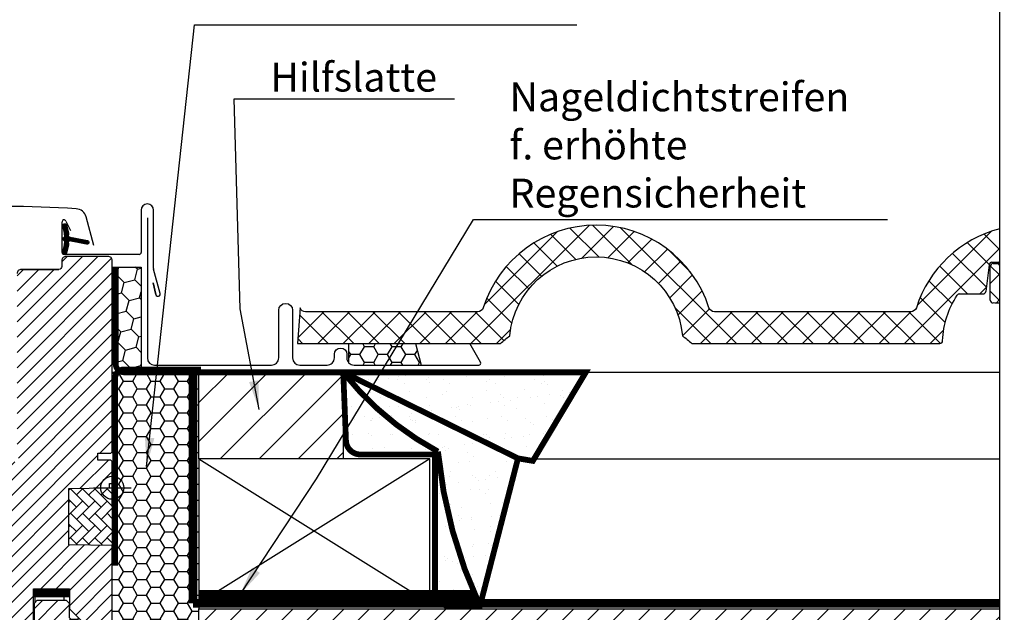
# Model space of a CAD drawing. Extents: x 0 to 3408, y -425 to 1131.
# Drawn here: x 2099 to 2440, y 256 to 462 of the extents above; entities that cross this region are included whole.
import ezdxf

# ---------------------------------------------------------------- set-up
doc = ezdxf.new("R2010")
doc.units = 0
doc.header["$LTSCALE"] = 60
doc.linetypes.add('HIDDEN', pattern=[0.375, 0.25, -0.125])
for name, color, linetype in [('C13', 6, 'CONTINUOUS'), ('VELUX_CYAN', 4, 'CONTINUOUS'), ('VELUX_FLASHING', 4, 'CONTINUOUS'), ('VELUX_GASKET', 1, 'CONTINUOUS'), ('VELUX_GELB', 2, 'CONTINUOUS'), ('VELUX_GRÜN', 3, 'CONTINUOUS'), ('VELUX_HATCH', 1, 'CONTINUOUS'), ('VELUX_INSULATIONFRAME_BDX', 5, 'CONTINUOUS'), ('VELUX_ROOFWINDOW', 2, 'CONTINUOUS'), ('VELUX_ROT', 1, 'CONTINUOUS'), ('VELUX_TEXT', 3, 'CONTINUOUS'), ('VELUX_VAPOUR-BARRIER', 1, 'HIDDEN'), ('VELUX_WEIß', 7, 'CONTINUOUS')]:
    doc.layers.add(name, color=color, linetype=linetype)
doc.styles.add('STIL_NEU', font='simplex.shx')
doc.dimstyles.new('HN_5', dxfattribs={"dimscale": 5, "dimtxt": 2, "dimasz": 2, "dimexe": 1.5, "dimexo": 0, "dimgap": 0.5, "dimtad": 1, "dimdec": 0, "dimzin": 0, "dimdsep": 46, "dimtxsty": 'STIL_NEU', "dimcen": 5, "dimclrd": 3, "dimclre": 3, "dimclrt": 3, "dimadec": 0, "dimazin": 0, "dimtfac": 1, "dimtdec": 0, "dimtmove": 0, "dimatfit": 1, "dimfxl": 1, "dimtvp": 2, "dimtolj": 1, "dimtzin": 0, "dimarcsym": 0})
pattern_1 = [(45, (-1530.567249626142, -448.4446262360034), (-4.419417382415921, 4.419417382415922), []), (135, (-1530.567249626142, -448.4446262360034), (-4.419417382415922, -4.419417382415921), [])]

# ---------------------------------------------------------------- blocks, each defined once
blk = doc.blocks.new('GGL+LGI+EDJ_rechts')
at = {"layer": 'VELUX_GASKET'}
h = blk.add_hatch(dxfattribs=at)
h.set_pattern_fill('ANSI31', color=256, style=0)
h.set_pattern_definition([(45, (-1466.864629502088, -990.5123301906395), (-0.0883883476483184, 0.0883883476483185), [])])
h.paths.add_polyline_path([(-16.65237544714091, 86.87010768436448, 0.3293700502921497), (-17.14999198913574, 86.20334899936643), (-17.14999198913574, 86.19665119500586, 0.3231206298117492), (-16.6674622079463, 85.53463539409859, -0.3616416108328892), (-16.44090435177168, 85.20155245818798, -0.0582402119678978), (-17.1160394019862, 81.80868918898796, 0.0771490140224469), (-17.14999198913574, 81.59665119523561), (-17.14999198913574, 81.58995339053081, 0.8006202746028144), (-15.81558454907463, 81.29746950969002), (-15.15708623523642, 84.14234504462956, 0.1249134599088428), (-15.18816525416878, 84.66522563670058, -0.5400649957636431), (-14.69664658354486, 85.54007829734017), (-8.802960301606618, 84.4156492466409, 0.9416963058709423), (-8.57996764372183, 85.68625130785858), (-14.69664658354486, 86.85322409275432, -0.5400649957637906), (-15.18816525416878, 87.7280767533939, 0.1200001839222919), (-15.15340589150037, 88.23067356267438), (-15.17546865717304, 88.33037395347492), (-15.81558454907463, 91.09583288040449, 0.8006202746289005), (-17.14999198913574, 90.80334899951595), (-17.14999198913574, 90.79665119485662, 0.0771490140219431), (-17.11603940198529, 90.58461320110565, -0.0584204568427305), (-16.44005183572608, 87.18107776084663, -0.3528525644892986)])
at = {"layer": 'VELUX_GRÜN'}
h = blk.add_hatch(dxfattribs=at)
h.set_pattern_fill('ANSI31', color=256, scale=30, style=0)
h.set_pattern_definition([(45, (-1496.247562685043, -733.7854031198038), (-2.651650429449552, 2.651650429449553), [])])
edge = h.paths.add_edge_path(flags=0)
edge.add_arc((-31.5, 74.20000009718478), 1.500000000000001, 450, 540, ccw=False)
edge.add_line((-31.5, 75.70000009718478), (-18.5, 75.70000009718478))
edge.add_arc((-18.5, 76.70000009718478), 1, 270, 360)
edge.add_line((-17.5, 76.70000009718478), (-17.5, 78.70000009718478))
edge.add_arc((-16, 78.70000009718478), 1.500000000000001, 450, 540, ccw=False)
edge.add_line((-16, 80.20000009718478), (-1.5, 80.20000009718478))
edge.add_arc((-1.5, 78.70000009718478), 1.5, 360, 450, ccw=False)
edge.add_line((0, 78.70000009718478), (0, 12.50000009718496))
edge.add_line((0, 12.50000009718451), (-0.5, 12.00000009718451))
edge.add_line((-0.5, 12.00000009718451), (-5, 12.00000009718451))
edge.add_line((-5, 12.00000009718451), (-5, 9.60000009718442))
edge.add_line((-5, 9.60000009718442), (-0.5, 9.60000009718442))
edge.add_line((-0.5, 9.60000009718442), (0, 9.10000009718442))
edge.add_line((0, 9.10000009718442), (0, 1.500000097184056))
edge.add_line((0, 1.500000097184511), (-1, 1.500000097184511))
edge.add_line((-1, 1.500000097184511), (-1, -0.0174549677435607))
edge.add_line((-1, -0.0174549677435607), (-15, -0.2618258767388397))
edge.add_line((-15, -0.2618258767388397), (-15, -19.73817392889214))
edge.add_line((-15, -19.73817392889214), (0, -19.99999990281549))
edge.add_line((0, -19.99999990281549), (0, -47.29999990281885))
edge.add_line((0, -47.29999990281885), (-2, -49.29999990281885))
edge.add_line((-2, -49.29999990281885), (-7.5, -49.29999990281885))
edge.add_line((-7.5, -49.29999990281885), (-14.80000000000018, -41.99999990281867))
edge.add_line((-14.80000000000018, -41.99999990281867), (-14.80000000000018, -34.99999990279548))
edge.add_line((-14.80000000000018, -34.99999990279548), (-27.30000000000018, -34.99999990279548))
edge.add_line((-27.30000000000018, -34.99999990279548), (-27.30000000000018, -46.99999990281867))
edge.add_line((-27.30000000000018, -46.99999990281867), (-35.00721515748683, -46.99999990281867))
edge.add_arc((-35.00721515748683, -45.49999990281867), 1.500000000000001, 188.486754009708, 269.9999999999992, ccw=False)
edge.add_line((-36.49079017011627, -45.72137104344619), (-41.98357501262989, -8.910076133968232))
edge.add_arc((-40.49999999999999, -8.688704993340707), 1.500000000000005, 179.9999999999992, 188.4867540097095, ccw=False)
edge.add_line((-42, -8.688704993340707), (-42, 7.500000097181327))
edge.add_arc((-40.49999999999999, 7.500000097181327), 1.500000000000003, 450, 540, ccw=False)
edge.add_line((-40.49999999999999, 9.000000097181328), (-32.50000000000046, 9.000000097365955))
edge.add_line((-32.5, 9.000000097365955), (-32.5, 13.00000009718133))
edge.add_line((-32.5, 13.00000009718133), (-33, 13.00000009718133))
edge.add_line((-33, 13.00000009718133), (-33.00000000000046, 74.20000009718478))
at = {"layer": 'VELUX_GRÜN', "linetype": 'Continuous', "lineweight": 0}
h = blk.add_hatch(dxfattribs=at)
h.set_pattern_fill('AR-HBONE', color=256, scale=0.75, angle=90.00000000000018, style=0)
h.set_pattern_definition([(135.0000000000002, (-1496.247562685043, -733.7854031198038), (-4.242640687119284, -1.45e-14), [9, -3]), (225.0000000000002, (-1498.368883028793, -731.6640827760538), (-4.242640687119284, -1.45e-14), [9, -3])])
edge = h.paths.add_edge_path()
edge.add_line((5.5677028286e-06, 9.71849659e-08), (-7.152557373e-06, -19.99999945577929))
edge.add_line((-7.152557373e-06, -19.99999945577929), (-14.99999284744262, -19.73817301508734))
edge.add_line((-14.99999284744262, -19.73817301508734), (-14.99999284744262, -0.2618258778447853))
edge.add_line((-14.99999284744262, -0.2618258778447853), (0, 0))
at = {"layer": 'VELUX_GRÜN'}
h = blk.add_hatch(dxfattribs=at)
h.set_pattern_fill('ANSI31', color=256, scale=1.199999999999999, style=0)
h.set_pattern_definition([(45, (-1542.368239493427, 2161.337151140592), (-2.694076836320745, 2.694076836320745), [])])
h.paths.add_polyline_path([(-35.49555853062793, -106.4999999028132, 0.4142135623730761), (-33.99555853062803, -107.9999999028132), (-26.99555853062839, -107.9999999028137), (-26.99555853062793, -95.99999990281322), (-26.74555853062793, -95.99999990281322), (-15.24555853062838, -95.99999990281322), (-14.49555853062793, -95.99999990281366), (-14.49555853062793, -102.9999999028132), (-8.495558530628381, -108.9999999028132), (-7.495558530627933, -108.9999999028132), (-7.495558530627931, -52.49999990281321), (-14.99555853062793, -44.99999990281321), (-14.99555853062839, -39.99999990281366), (-15.99555853062838, -38.99999990281322), (-25.99555853062839, -38.99999990281322), (-26.99555853062839, -39.99999990281367), (-26.99555853062839, -47.99999990281321), (-33.99555853062803, -47.99999990281366, 0.4142135623730764), (-35.49555853062793, -49.49999990281367)])
at = {"layer": 'C13', "color": 1}
for p, q in [((0, -6.499999902815034), (0, 6.500000097184965)), ((-6.5, 9.71849659e-08), (6.5, 9.71849659e-08))]:
    blk.add_line(p, q, dxfattribs=at)
blk.add_circle((0, 9.71849659e-08), 4, dxfattribs=at)
at = {"layer": 'VELUX_FLASHING'}
blk.add_lwpolyline([(-6.399992003734496, 83.90705127784076), (-9.073175636464384, 93.88350841314787, 0.3210955957536388), (-12.49227533339626, 96.6916696519911, 0.0331176570379172), (-61.30770867404908, 96.69166965199247, 0.3210955957518049), (-64.72680837100643, 93.88350841314787), (-65.76739237471566, 89.99999604175764, -0.7590366192543564), (-69.673006639297, 89.99999604175764), (-71.12931855067245, 94.68495285471545, 0.2209571833178935), (-73.6196961696055, 96.6979536321146, 0.1232947356775741), (-78.47763657959831, 96.69557780990954, 0.0776068573807547), (-79.57121743379548, 96.23226050072255)], format="xyb", dxfattribs=at)
at = {"layer": 'VELUX_GASKET', "color": 1}
blk.add_lwpolyline([(-15.17546865717304, 84.06292843665778), (-15.81558454907463, 81.29746950969002, -0.9400516832954487), (-17.1160394019862, 81.80868918898614, 0.0584204568428327), (-16.44005183572517, 85.21222462924698, 0.3380070047307315), (-16.65237544714091, 85.52989251000781, -0.7426039674521047), (-16.65237544714091, 86.87010768436448, 0.3528525644887335), (-16.44005183572608, 87.18107776084616, 0.0584204568427252), (-17.11603940198529, 90.58461320110472, -0.9400516832959273), (-15.81558454907463, 91.09583288040449), (-15.17546865717304, 88.3303739534367, -0.1444067299854768), (-15.18816525416878, 87.72807675339345, 0.5400649957634988), (-14.69664658354486, 86.85322409275432), (-8.57996764372183, 85.68625130785858, -0.9416963058709432), (-8.802960301606618, 84.4156492466409), (-14.69664658354486, 85.54007829734017, 0.5400649957635576), (-15.18816525416878, 84.66522563670058, -0.1444067299854647)], format="xyb", close=True, dxfattribs=at)
at = {"layer": 'VELUX_HATCH', "color": 1}
for p, q in [((0.1137454821309802, -2.870502048386697), (-0.0022216686138563, -2.870502048386697)), ((0.1137454821309802, -9.365692548386505), (-0.0022216686138563, -9.365692548386505)), ((0.1137454821309802, -15.86088304838677), (-0.0022216686138563, -15.86088304838677)), ((0.1137454821309802, -22.35607354838703), (-0.0022216686138563, -22.35607354838703)), ((0.1137454821309802, -28.85126404838684), (-0.0022216686138563, -28.85126404838684)), ((0.1137454821309802, -35.34645454838665), (-0.0022216686138563, -35.34645454838665)), ((0.1137454821309802, -41.84164504838645), (-0.0022216686138563, -41.84164504838645))]:
    blk.add_line(p, q, dxfattribs=at)
at = {"layer": 'VELUX_HATCH', "linetype": 'Continuous', "lineweight": 0}
blk.add_lwpolyline([(5.5677028286e-06, 9.71849659e-08), (-7.152557373e-06, -19.99999945577929), (-14.99999284744262, -19.73817301508734), (-14.99999284744262, -0.2618258778447853), (0, 0)], dxfattribs=at)
at = {"layer": 'VELUX_ROOFWINDOW', "color": 4}
for p, q in [((10.00000984464213, 96.19999840327309), (10.00000984464032, 81.54999840327503)), ((14.30000984463959, 75.98738934072844), (14.30000984463959, 96.19999840327309)), ((-17.39999015535932, 81.54999840327366), (-17.39999015535932, 92.14999840327378)), ((-16.06557470443431, 92.44583118649221), (-14.5230180490812, 89.13780776380815)), ((9.30000984463959, 80.84999840327384), (-16.69999015536041, 80.84999840327384)), ((16.59327656413234, 67.33664467995163), (14.32386176623777, 75.80621600914151)), ((15.03507326671433, 66.97777229450617), (14.16601089852384, 71.06638927886911)), ((14.16601089852384, 71.06638927886911), (15.03507326671251, 66.97777229450662))]:
    blk.add_line(p, q, dxfattribs=at)
for centre, radius, start, end in [((12.15000984463995, 96.19999840327309), 2.149999999999636, 0, 180), ((-16.69999015536041, 92.14999840327378), 0.6999999999989086, 24.9999999999179, 180), ((-16.69999015536041, 81.5499984032732), 0.6999999999993634, 179.9999999999609, 270), ((9.30000984463959, 81.54999840327457), 0.7000000000007276, 270, 3.90827e-11), ((15.1539162635986, 76.00765150516656), 0.8541467834323364, 181.3593043268761, 193.6406956734852), ((15.82053590310033, 67.12958944386958), 0.8000000000012487, 190.9394458106249, 14.99999999997557)]:
    blk.add_arc(centre, radius, start, end, dxfattribs=at)
at = {"layer": 'VELUX_ROT'}
for points in [[(-31.49998903264986, 75.70000002564029, 0.4142165699048642), (-32.99999952316284, 74.1999969858234)], [(-7.152557373e-06, -47.29999964651415), (-7.152557373e-06, -19.99999945577929), (-14.99999284744262, -19.73817301508734), (-14.99999284744262, -0.2618258778447853), (-0.9999942779541015, -0.017454966967307), (-0.9999942779541015, 1.500000110224391), (-7.152557373e-06, 1.500000110224391), (-7.152557373e-06, 9.100000471205021), (-0.4999709129333496, 9.600000553161408), (-5.000002384185791, 9.600000553161408), (-5.000002384185791, 12.000000201494), (-0.4999709129333496, 12.000000201494), (-7.152557373e-06, 12.50000028345039), (-7.152557373e-06, 78.69999865475347, 0.4142199077338696), (-1.500017642974853, 80.20000169459036), (-15.99997997283935, 80.20000169459036, 0.4142214971914188), (-17.49999046325683, 78.69999865475347), (-17.49999046325683, 76.70000205221822, -0.4142007767081059), (-18.49997758865356, 75.7000000256603, -1.46386075714e-05), (-31.49998903264986, 75.70000002564029), (-18.49997758865356, 75.7000000256603)]]:
    blk.add_lwpolyline(points, format="xyb", dxfattribs=at)
blk.add_lwpolyline([(-27.30000734329224, -46.99999829348871), (-27.30000734329224, -35.00000005182574), (-14.80001926422119, -35.00000005182574), (-14.80001926422119, -41.99999933656999), (-7.5, -49.2999999743397)], dxfattribs=at)
at = {"layer": 'VELUX_ROT', "color": 1, "ltscale": 2}
blk.add_lwpolyline([(-35.49555853062793, -106.4999999028132), (-35.49555853062793, -49.49999990281367, -0.4142135623730951), (-33.99555853062793, -47.99999990281366), (-26.99555853062839, -47.99999990281321), (-26.99555853062839, -39.99999990281367), (-25.99555853062839, -38.99999990281322), (-15.99555853062838, -38.99999990281322), (-14.99555853062839, -39.99999990281367), (-14.99555853062793, -44.99999990281321), (-7.495558530627931, -52.49999990281321), (-7.495558530627931, -108.9999999028132), (-8.495558530628387, -108.9999999028132), (-14.49555853062793, -102.9999999028132), (-14.49555853062793, -95.99999990281366), (-15.24555853062838, -95.99999990281322), (-26.74555853062793, -95.99999990281322), (-26.99555853062793, -95.99999990281322), (-26.99555853062839, -107.9999999028137), (-33.99555853062793, -107.9999999028132, -0.4142135623730951)], format="xyb", close=True, dxfattribs=at)
at = {"layer": 'VELUX_VAPOUR-BARRIER', "const_width": 3}
blk.add_lwpolyline([(-14.80319739474271, -36.49999990281595), (-27.30319739474271, -36.49999990281595)], dxfattribs=at)
blk = doc.blocks.new('WD_rechts')
at = {"layer": 'VELUX_GRÜN'}
h = blk.add_hatch(dxfattribs=at)
h.set_pattern_fill('HONEY', color=256)
h.set_pattern_definition([(0, (-2103.87541827616, -185.7905704548948), (4.7625, 2.749630644999999), [3.174999999999999, -6.349999999999999]), (120, (-2103.87541827616, -185.7905704548948), (-4.76249998959419, 2.74963066302339), [3.174999999999998, -6.349999999999997]), (60, (-2103.87541827616, -185.7905704548948), (1.04058091e-08, 5.499261308023388), [-6.349999999999999, 3.174999999999999])])
h.paths.add_polyline_path([(56.99556837526779, -1.000000000000767), (56.99556837526779, 147.9999999999986), (26.99556173812243, 147.9999999999989), (26.99556173812243, 60.70000035348448), (24.99558748732898, 58.70000002565894), (19.4955688906798, 58.70000002565894), (12.19554962645861, 66.00000066342864), (12.00000757619045, 62.99999999999954), (19.50000757619045, 55.49999999999954), (19.50000757619045, -1.000000000000454), (28.30843771177524, -3.885958309526699), (43.23074229141775, -4.71471761122757), (50.42798579493638, -3.334560463905205)])
blk = doc.blocks.new('Sparrendach_rechts')
at = {"layer": 'VELUX_GRÜN'}
h = blk.add_hatch(dxfattribs=at)
h.set_pattern_fill('ANSI31', color=256, scale=50, style=0)
h.set_pattern_definition([(45, (-1535.520637447837, -448.4446262360034), (-4.419417382415921, 4.419417382415922), [])])
h.paths.add_polyline_path([(56.99556837526689, 65.99999999999864), (56.99556837526689, 40.99999999999863), (156.9955683752678, 40.99999999999863), (334.4793625521625, 40.99999999999863), (334.4793625521625, 65.99999999999864)])
h.paths.add_polyline_path([(-1519.360210876716, 921.2103871392624), (-1327.741163257668, 921.2103871392624), (-1327.741163257668, 939.4961014249766), (-1519.360210876716, 939.4961014249766)], flags=9)
h.paths.add_polyline_path([(-603.5363248810435, -444.3334556903537), (-474.2029915477096, -444.3334556903537), (-474.2029915477096, -432.3334556903537), (-603.5363248810435, -432.3334556903537)], flags=9)
h.paths.add_polyline_path([(27.4176590747129, -447.1309199447425), (318.084325741379, -447.1309199447425), (318.084325741379, -431.1309199447426), (27.4176590747129, -431.1309199447426)], flags=9)
h = blk.add_hatch(dxfattribs=at)
h.set_pattern_fill('ANSI37', color=256, scale=50, style=0)
h.set_pattern_definition(pattern_1)
h.paths.add_polyline_path([(-1514.406823055021, 921.2103871392624), (-1322.787775435973, 921.2103871392624), (-1322.787775435973, 939.4961014249766), (-1514.406823055021, 939.4961014249766)], flags=9)
h.paths.add_polyline_path([(-598.5829370593482, -444.3334556903537), (-469.2496037260143, -444.3334556903537), (-469.2496037260143, -432.3334556903537), (-598.5829370593482, -432.3334556903537)], flags=9)
h.paths.add_polyline_path([(32.37104689640819, -447.1309199447425), (323.0377135630742, -447.1309199447425), (323.0377135630742, -431.1309199447426), (32.37104689640819, -431.1309199447426)], flags=9)
edge = h.paths.add_edge_path()
edge.add_line((334.4793625521625, 171.9307752288978), (334.4793625521625, 185.6699401885007))
edge.add_line((334.4793625521625, 185.6699401885012), (332.0848567604817, 185.6699401885016))
edge.add_arc((332.0848567604817, 184.6699401885016), 1.000000000000021, 90, 179.999999999987)
edge.add_line((331.0848567604817, 184.6699401885016), (331.0848567604817, 173.0363301392999))
edge.add_arc((332.0848567604817, 173.0363301392985), 0.9999999999995255, 179.9999999999218, 268.876481342248)
edge.add_arc((331.0848567604799, 122.0461350033711), 49.99999999999992, 86.10718860570478, 88.87648134229852, ccw=False)
h = blk.add_hatch(dxfattribs=at)
h.set_pattern_fill('ANSI37', color=256, scale=50, style=0)
h.set_pattern_definition(pattern_1)
h.paths.add_polyline_path([(-1514.406823055021, 921.2103871392624), (-1322.787775435973, 921.2103871392624), (-1322.787775435973, 939.4961014249766), (-1514.406823055021, 939.4961014249766)], flags=9)
h.paths.add_polyline_path([(-598.5829370593482, -444.3334556903537), (-469.2496037260143, -444.3334556903537), (-469.2496037260143, -432.3334556903537), (-598.5829370593482, -432.3334556903537)], flags=9)
h.paths.add_polyline_path([(32.37104689640819, -447.1309199447425), (323.0377135630742, -447.1309199447425), (323.0377135630742, -431.1309199447426), (32.37104689640819, -431.1309199447426)], flags=9)
edge = h.paths.add_edge_path()
edge.add_line((334.4793625521607, 186.191100552287), (334.4793625521625, 197.7341624960554))
edge.add_arc((344.5885826376534, 158), 40.99999999999838, 104.2744186734281, 162.4026633919208)
edge.add_arc((303.600779573816, 170.9999999999991), 1.999999999999921, 270, 342.4026633919221, ccw=False)
edge.add_line((303.600779573816, 168.9999999999991), (235.5763857014945, 168.9999999999986))
edge.add_arc((235.5763857014945, 170.9999999999986), 1.999999999999903, 197.597336608078, 270, ccw=False)
edge.add_arc((194.5885826376552, 157.9999999999991), 41.00000000000246, 17.59733660807864, 162.4026633919324)
edge.add_arc((153.6007795738069, 170.9999999999918), 2.000000000001639, 270.0000000000521, 342.4026633919536, ccw=False)
edge.add_line((153.6007795738087, 168.9999999999904), (93.95166524425167, 168.9999999999945))
edge.add_arc((93.95166524425167, 170.9999999999945), 1.999999999999916, 199.0008023629181, 270, ccw=False)
edge.add_line((92.06063721166993, 170.348837209297), (91.11242388698427, 157.9999999999941))
edge.add_line((91.11242388698427, 157.9999999999936), (161.4405416115214, 157.9999999999954))
edge.add_arc((194.5885826376516, 120.5672953671483), 49.99999999999979, 126.7014268470468, 131.5260746349901, ccw=False)
edge.add_arc((194.5885826376498, 157.9999999999991), 29.99999999999968, 5.077958370386227, 174.9220416296135, ccw=False)
edge.add_arc((194.5885826376479, 120.5672953671474), 50.0000000000009, 48.47392536501451, 53.29857315295209, ccw=False)
edge.add_line((227.7366236637763, 157.9999999999986), (313.6047158679949, 157.9999999999986))
edge.add_arc((313.6047158679949, 158.9999999999995), 1.000000000000937, 270, 358.1514283547369)
edge.add_arc((344.5885826376534, 158.0000000000091), 29.99999999999687, 146.0857680511899, 178.1514283547904, ccw=False)
edge.add_arc((320.5222447939532, 174.1805866022478), 1.000000000002474, 90, 146.0857680511787, ccw=False)
edge.add_line((320.5222447939532, 175.1805866022505), (328.6066453629292, 175.1805866022505))
edge.add_arc((328.6066453629292, 176.1805866022509), 1.000000000000463, 270, 353.1433152648944)
edge.add_line((329.5994932438853, 176.0612003162582), (330.7116857429819, 185.3104868382793))
edge.add_arc((331.7045336239362, 185.1911005522875), 0.9999999999994811, 90, 173.1433152649338, ccw=False)
edge.add_line((331.7045336239362, 186.191100552287), (334.4793625521607, 186.191100552287))
h = blk.add_hatch(dxfattribs=at)
h.set_pattern_fill('ANSI31', color=256, scale=3, style=0)
h.set_pattern_definition([(45, (-3588.568396884537, -517.0087555050959), (-6.735192090801863, 6.735192090801865), [])])
h.paths.add_polyline_path([(56.99556837526779, 147.9999999999986), (56.99556837526779, 117.9999999999986), (106.9955683752678, 117.9999999999986), (106.9955683752678, 147.9999999999986)])
at = {"layer": 'VELUX_GRÜN', "ltscale": 5}
h = blk.add_hatch(dxfattribs=at)
h.set_pattern_fill('AR-SAND', color=256, scale=0.2, style=0)
h.set_pattern_definition([(37.5, (-1515.520637447837, -497.0087555050622), (-0.3200062591968091, 9.788264746586847), [0, -7.721600000000001, 0, -8.636000000000001, 0, -8.255]), (7.499999999999999, (-1515.520637447837, -497.0087555050622), (8.990465662760053, 14.33650201136708), [0, -4.1656, 0, -6.9596, 0, -2.667]), (327.5, (-1521.769037447838, -497.0087555050622), (15.81984740482916, 0.0287436935709138), [0, -2.54, 0, -9.144, 0, -11.938]), (317.5, (-1521.769037447838, -497.0087555050622), (15.27112904944594, 4.458586465144324), [0, -1.27, 0, -5.994399999999999, 0, -6.858])])
h.paths.add_polyline_path([(191.0029785762008, 148.0000000000323), (106.995568375266, 148.0000000000323), (167.5184020911247, 118.177487491404), (172.676104989102, 117.3060868164502)])
h.paths.add_polyline_path([(167.5184020911247, 118.1774874914035), (106.9955683752678, 148.0000000000313, 0.1018234643160993), (139.8048356196404, 120.5413310928966, 0.082386491163017), (153.9202027004057, 67.93634284657537), (154.5901744293796, 67.93634284657537)])
h.paths.add_polyline_path([(139.8048356196404, 120.5413310928961, -0.1018234643161001), (106.9955683752678, 148.0000000000318), (107.9391676196201, 124.3284950707234, 0.4025919232507507), (112.9351998518477, 119.5276481137243), (138.7888728281823, 119.5276481137243), (138.7888728281823, 72.00000000003229, 0.2417576448464922), (140.8756803286787, 67.93634284657537), (153.9202027004057, 67.93634284657537, -0.0823864911630167)], flags=17)
at = {"layer": 'VELUX_CYAN', "const_width": 2}
for points in [[(28.15566384384965, 184.5000000000009), (28.15566384384965, 150.9995104025006, 0.4089317812390965), (31.1014665608418, 148.0000000000323), (191.0029785762008, 148.0000000000323), (172.676104989102, 117.3060868164502), (167.5184020911247, 118.177487491404), (154.3492314020032, 67.00000000003229), (143.7888728281823, 67.00000000003229, -0.4142135623730951), (138.7888728281823, 72.00000000003229), (138.7888728281823, 119.5276481137243), (112.9351998518477, 119.5276481137243, -0.4025919232507507), (107.9391676196201, 124.3284950707234), (106.9955683752678, 148.0000000000318)], [(106.9955683752678, 148.0000000000323, 0.1018234643161011), (139.8048356196404, 120.5413310928966, 0.0839446281851517), (154.3492314020013, 67.00000000003183, 0.1090410120282975)]]:
    blk.add_lwpolyline(points, format="xyb", dxfattribs=at)
blk.add_lwpolyline([(106.9955683752678, 148.0000000000313), (167.5184020911247, 118.177487491404)], dxfattribs=at)
at = {"layer": 'VELUX_ROT'}
blk.add_lwpolyline([(54.99556837526779, 67.93634284654172, 3, 3, 0), (54.99556837526779, 117.9999999999986, 3, 3, 0.0005953638865515), (54.99556837526779, 147.9999999999986, 0, 0, 0)], format="xyseb", dxfattribs=at)
at = {"layer": 'VELUX_ROT', "ltscale": 5, "const_width": 5}
blk.add_lwpolyline([(56.9954927083786, 69.99999999860118), (152.997624008547, 70.00363208992394)], dxfattribs=at)
at = {"layer": 'VELUX_ROT', "const_width": 3}
blk.add_lwpolyline([(54.99556837526779, 67.93634284654172), (334.4793625521625, 67.93634284654172)], dxfattribs=at)
at = {"layer": 'VELUX_WEIß'}
for p, q in [((330.7116857429819, 185.3104868382793), (329.5994932438853, 176.0612003162582)), ((331.0848567604817, 173.0363301392999), (331.0848567604817, 184.6699401885016)), ((331.7045336239362, 186.191100552287), (334.4793625521625, 186.191100552287)), ((332.0848567604817, 185.6699401885016), (334.4793625521625, 185.6699401885012)), ((334.4793625521625, 184.8347967620807), (334.2858674047011, 185.1699401885007)), ((320.5222447939586, 175.1805866022505), (328.6066453629292, 175.1805866022505)), ((334.4793625521625, 147.9999999999986), (56.99556837526779, 147.9999999999986)), ((56.99556837526779, 147.9999999999986), (106.9955683752678, 147.9999999999981)), ((56.99556837526779, 117.9999999999986), (56.99556837526779, 147.9999999999986)), ((106.9955683752678, 147.9999999999981), (106.9955683752678, 117.9999999999986)), ((56.99556837526779, 118.0000000000323), (136.9955683752678, 68.00000000003229)), ((136.9955683752678, 118.0000000000323), (56.99556837526779, 68.00000000003229)), ((173.0904301069158, 117.9999999999986), (334.4793625521625, 117.9999999999981)), ((56.99556837526779, 65.99999999999864), (334.4793625521625, 65.99999999999864))]:
    blk.add_line(p, q, dxfattribs=at)
blk.add_lwpolyline([(334.4793625521625, 197.7341624960563, 0.2592146699337221), (305.5071890186455, 170.3953488372081, -0.3268632444320814), (303.600779573816, 168.9999999999991), (235.5763857014945, 168.9999999999986, -0.3268632444320965), (233.669976256665, 170.3953488372081, 0.7319250547115104), (155.5071890186382, 170.395348837199, -0.3268632444321875), (153.6007795738051, 168.9999999999904), (93.95166524425167, 168.9999999999945, -0.3200986640078697), (92.06063721166993, 170.348837209297), (91.11242388698427, 157.9999999999936), (161.4405416115214, 157.9999999999954, -0.0210546076045638), (164.7063269600266, 160.6553334286082, -0.915080403112496), (224.4708383152747, 160.6553334286082, -0.0210546076045395), (227.7366236637763, 157.9999999999986), (313.6047158679949, 157.9999999999986, 0.4047950178678449), (314.6041954412112, 158.9677419354825, -0.1408330024085559), (319.6923710752062, 174.7385378643998, -0.2497255377105203), (320.5222447939586, 175.1805866022505, 0.2497255377105203), (319.6923710752098, 174.7385378643976)], format="xyb", dxfattribs=at)
blk.add_lwpolyline([(56.99072598747534, 68.00000000003229), (136.9907259874753, 68.00000000003229), (136.9907259874753, 118.0000000000323), (56.99072598747534, 118.0000000000323)], close=True, dxfattribs=at)
for centre, radius, start, end in [((331.7045336239362, 185.191100552287), 1, 90, 173.1433152649174), ((332.0848567604817, 184.6699401885016), 1, 90, 180), ((333.419842000917, 184.6699401885007), 1, 30.00000000003711, 90), ((333.7949382411889, 185.1911005522875), 1, 46.80965072571296, 90), ((328.6066453629292, 176.1805866022505), 1, 270, 353.1433152649189), ((332.0848567604817, 173.0363301392999), 1, 180, 268.8764813423006), ((331.0848567604817, 122.0461350033711), 50, 86.10718860571315, 88.87648134230062)]:
    blk.add_arc(centre, radius, start, end, dxfattribs=at)
at = {"layer": 'VELUX_TEXT'}
blk.add_blockref('WD_rechts', (0, 0), dxfattribs=at)
blk = doc.blocks.new('Sparrendach_oben')
at = {"layer": 'VELUX_GRÜN'}
h = blk.add_hatch(dxfattribs=at)
h.set_pattern_fill('ANSI37', color=256, scale=50, angle=45, style=0)
h.set_pattern_definition([(90, (-773.2758761183874, -831.7715753582305), (-6.25, 1.3e-15), []), (180, (-773.2758761183874, -831.7715753582305), (-1.3e-15, -6.25), [])])
h.paths.add_polyline_path([(194.5218171290401, 449.1028562172541), (195.3970337428966, 447.4780466746806, 0.4142135623728271), (198.210478171891, 447.1873054754114), (198.3014856972807, 447.2612652850757)])
h.paths.add_polyline_path([(206.4059273205023, 453.8475663335211, 0.1938121211594032), (207.1295593709167, 455.1550372995288), (208.8879796585791, 470.9216159462748), (192.7268551124036, 479.438879625075), (182.6098503419591, 471.2170128729244), (194.5218171290401, 449.1028562172541), (198.3014856972807, 447.2612652850757)])
h.paths.add_polyline_path([(232.9720847744759, 484.2594247121687, -0.4352656070070828), (237.4548850665572, 488.0257715692869), (246.2102288380186, 486.9495936688954, 0.1987860786931288), (247.6761987700913, 487.3870061561533), (252.2774696668841, 491.1263575810435, 0.1311610033206696), (252.8831446447969, 491.9613648341214), (262.3238642432709, 517.1053776843182, -0.1311610033228954), (264.7465641549427, 520.4454066966954), (286.6285628307498, 538.2284246417693), (265.0673740378163, 538.2284246417693), (192.7268551124036, 479.438879625075), (208.8880523130922, 470.9215776557694, -0.4437992188743812), (213.7462270557246, 474.3261430457732), (226.5887837140265, 471.2381350803589, 0.2305961029932003), (228.2946208029227, 471.6360250003472), (231.811898038731, 474.494438673104, 0.2124648283774196), (232.5479494909826, 475.9446443561468)])
h.paths.add_polyline_path([(-757.1154495472653, 537.8834380170351), (-563.5916400234561, 537.8834380170351), (-563.5916400234561, 556.1691523027494), (-757.1154495472653, 556.1691523027494)], flags=9)
h.paths.add_polyline_path([(158.7084364484074, -827.6604048125809), (288.0417697817404, -827.6604048125809), (288.0417697817404, -815.660404812581), (158.7084364484074, -815.660404812581)], flags=9)
h.paths.add_polyline_path([(789.6624204041628, -830.4578690669698), (1080.329087070828, -830.4578690669698), (1080.329087070828, -814.4578690669698), (789.6624204041628, -814.4578690669698)], flags=9)
blk = doc.blocks.new('Sparrendach_unten')
at = {"layer": 'VELUX_GRÜN'}
h = blk.add_hatch(dxfattribs=at)
h.set_pattern_fill('ANSI37', color=256, scale=50, angle=45, style=0)
h.set_pattern_definition([(90, (-671.2879363589471, -729.7979883810358), (-6.25, 1.3e-15), []), (180, (-671.2879363589471, -729.7979883810358), (-1.3e-15, -6.25), [])])
h.paths.add_polyline_path([(-655.1275097878251, 639.8570249942297), (-463.5084621687774, 639.8570249942297), (-463.5084621687774, 658.1427392799444), (-655.1275097878251, 658.1427392799444)], flags=9)
h.paths.add_polyline_path([(260.6963762078476, -725.6868178353863), (390.0297095411806, -725.6868178353863), (390.0297095411806, -713.6868178353863), (260.6963762078476, -713.6868178353863)], flags=9)
h.paths.add_polyline_path([(891.6503601636032, -728.484282089775), (1182.317026830268, -728.484282089775), (1182.317026830268, -712.4842820897752), (891.6503601636032, -712.4842820897752)], flags=9)
edge = h.paths.add_edge_path()
edge.add_line((-556.1514378410119, -321.2718736481226), (-556.1514378410119, -342.0687737028071))
edge.add_line((-556.1514378410119, -342.0687737028071), (-554.9325692430494, -342.837518517456))
edge.add_arc((-554.3991056234406, -341.991695506092), 0.999999999999516, 237.760222242591, 313.8416715463652)
edge.add_line((-553.7064376923599, -342.7129521436707), (-543.670396604164, -333.0747131943047))
edge.add_arc((-544.3630645352451, -332.3534565567261), 0.9999999999996902, 313.8416715463903, 360.0742127382249)
edge.add_line((-543.3630653740902, -332.3521613004593), (-543.36485590814, -330.9697842414741))
edge.add_arc((-542.3648567469846, -330.968488985209), 1.000000000000124, 128.4416981229424, 180.0742127381324, ccw=False)
edge.add_line((-542.9865747109424, -330.1852477878167), (-532.9725193162913, -322.2363322408885))
edge.add_arc((-532.3508013523316, -323.01957343828), 1.0000000000006, 47.21246140577517, 128.4416981230541, ccw=False)
edge.add_line((-531.671519644925, -322.2856958177028), (-523.2188515963614, -330.1095381357925))
edge.add_arc((-522.5395698889552, -329.3756605152166), 0.9999999999995294, 227.2124614057475, 309.099999999975)
edge.add_line((-521.9088940815245, -330.151706922283), (-505.5249881080353, -316.8368677134179))
edge.add_line((-505.5249881080353, -316.8368677134179), (-523.3786835470655, -294.8679004007952))
edge.add_line((-523.3786835470655, -294.8679004007952), (-523.6294665351706, -294.8419844999987))
edge.add_line((-523.6294665351706, -294.8419844999987), (-556.1514378410119, -321.2718736481225))

msp = doc.modelspace()

# ---------------------------------------------------------------- hatches: boundary and pattern name
at = {"layer": 'VELUX_GRÜN'}
h = msp.add_hatch(dxfattribs=at)
h.set_pattern_fill('HONEY', color=256, style=0)
h.set_pattern_definition([(180, (9984.300907808609, 1728.860416608215), (-4.7625, 2.749629999999999), [3.174999999999999, -6.349999999999999]), (60, (9984.300907808609, 1728.860416608215), (4.762499431007805, 2.74963098552339), [3.174999999999998, -6.349999999999997]), (120, (9984.300907808609, 1728.860416608215), (-5.689921947e-07, 5.499260985523388), [-6.349999999999995, 3.174999999999997])])
edge = h.paths.add_edge_path()
edge.add_line((2235.913548511708, 349.6678148331616), (2212.853219698464, 349.6678148331576))
edge.add_line((2212.853219698464, 349.6678148331576), (2212.853219698464, 342.8940478828335))
edge.add_arc((2214.62098665143, 344.6618148357998), 2.5, 225.0000000000147, 270)
edge.add_line((2214.62098665143, 342.1618148358002), (2237.915148511006, 342.1618148358002))
edge.add_line((2237.915148511006, 342.1618148357997), (2235.913548511708, 349.6678148331616))
at = {"layer": 'VELUX_INSULATIONFRAME_BDX'}
h = msp.add_hatch(dxfattribs=at)
h.set_pattern_fill('HONEY', color=256, scale=30, angle=45, style=0)
h.set_pattern_definition([(135, (3824.851315380342, -437.2225447628848), (-1.681079020350109, 6.27387226799855), [3.75, -7.5]), (15.00000000000001, (3824.851315380342, -437.2225447628848), (6.27387227436049, -1.681078996607022), [3.75, -7.5]), (75.00000000000006, (3824.851315380342, -437.2225447628848), (4.592793254010381, 4.592793271391528), [-7.5, 3.75])])
h.paths.add_polyline_path([(2140.870986651428, 376.1678148331639), (2130.870986651428, 376.1678148331639), (2130.870986651428, 339.6678148331639), (2140.870986651428, 339.6678148331639)])

# ---------------------------------------------------------------- linework, layer by layer
at = {"layer": 'VELUX_CYAN'}
for p, q in [((2212.853219698464, 342.8940478828335), (2212.853219698464, 349.6678148331576)), ((2235.913548511708, 349.6678148331616), (2237.915148511006, 342.1618148358002))]:
    msp.add_line(p, q, dxfattribs=at)
at = {"layer": 'VELUX_FLASHING'}
msp.add_lwpolyline([(2143.020986651428, 393.2708522699854), (2143.020986651428, 344.6678148357996, 0.4142135623730951), (2145.520986651428, 342.1678148357996), (2186.020986651428, 342.1678148357996, 0.4142135623730951), (2188.520986651429, 344.6678148357996), (2188.520986651429, 361.1678148357996, -0.9999999999999998), (2193.32098665143, 361.1678148357996), (2193.32098665143, 344.6678148357996, 0.4142135623730951), (2195.82098665143, 342.1678148357996), (2205.320986651431, 342.1678148357996, 0.4142135623730951), (2207.82098665143, 344.6678148357996), (2207.82098665143, 345.9078148358003, -0.9999999999999998), (2212.120986651429, 345.9078148358003), (2212.120986651429, 344.6618148358002, 0.4142135623730951), (2214.62098665143, 342.1618148358002), (2257.82098665143, 342.1618148358002, 0.577350269189526), (2258.42720443408, 343.2118148357995), (2254.699831097715, 349.6678148331616)], format="xyb", dxfattribs=at)
at = {"layer": 'VELUX_GELB'}
for p, q in [((2104.031910603791, 264.6678148357996), (2104.031910603791, 259.824307160794)), ((2114.031910603791, 264.6678148357996), (2114.031910603791, 260.6678148331635))]:
    msp.add_line(p, q, dxfattribs=at)
at = {"layer": 'VELUX_INSULATIONFRAME_BDX'}
msp.add_lwpolyline([(2140.870986651428, 339.6678148331639), (2130.870986651428, 339.6678148331639), (2130.870986651428, 376.1678148331639), (2140.870986651428, 376.1678148331639)], close=True, dxfattribs=at)
at = {"layer": 'VELUX_ROOFWINDOW', "color": 3, "const_width": 2}
msp.add_lwpolyline([(2161.614435281935, 340.6678148357969), (2134.870986651428, 340.6678148357973, 0.4142135623730973), (2131.870986651428, 337.6678148357973), (2131.870986651427, 272.667814835796)], format="xyb", dxfattribs=at)
at = {"layer": 'VELUX_ROT'}
msp.add_lwpolyline([(588.3547808283233, -311.2181850502011), (2438.354780828323, -311.2181850502011), (2438.354780828323, 1038.781814949799), (588.3547808283233, 1038.781814949799)], close=True, dxfattribs=at)
at = {"layer": 'VELUX_ROT', "const_width": 3}
msp.add_lwpolyline([(2103.423025889478, 263.1678148357996), (2115.923025889478, 263.1678148357996)], dxfattribs=at)
at = {"layer": 'VELUX_WEIß'}
for p in [(2160.870986651428, 259.6678148331616), (2160.870986651428, 232.6678148331616)]:
    msp.add_line(p, (2160.870986651428, 257.6678148331616), dxfattribs=at)

# ---------------------------------------------------------------- block references
at = {"layer": 'VELUX_GRÜN'}
for name, p in [('Sparrendach_rechts', (2103.87541827616, 191.667814833163)), ('Sparrendach_oben', (1341.630656946711, 500.5533903080295)), ('Sparrendach_unten', (1144.506218669335, 303.4289520306542)), ('GGL+LGI+EDJ_rechts', (2130.870976806789, 299.6678147359767))]:
    msp.add_blockref(name, p, dxfattribs=at)

# ---------------------------------------------------------------- texts
at = {"layer": 'VELUX_ROT', "color": 3, "insert": (2268.456534507645, 418.4691252565817), "char_height": 10, "attachment_point": 4, "style": 'STIL_NEU'}
msp.add_mtext('\\A1;Nageldichtstreifen\\Pf. erhöhte \\PRegensicherheit', dxfattribs=at)
at = {"layer": 'VELUX_TEXT', "color": 3, "insert": (2185.580434448116, 441.9746973119559), "char_height": 10, "attachment_point": 4, "style": 'STIL_NEU'}
msp.add_mtext('\\A1;Hilfslatte', dxfattribs=at)

# ---------------------------------------------------------------- leaders
at = {"layer": 'VELUX_TEXT', "color": 3, "annotation_type": 0, "has_hookline": 1, "hookline_direction": 0}
for points, text_width in [([(2142.740918646783, 307.0739593280669), (2159.321931579456, 460.0931112320632), (2169.321931579457, 460.0931112320632)], 119.9999999999999), ([(2181.720992770317, 326.7828931787631), (2175.148441194675, 361.6691416755098), (2173.080434448115, 434.4746973119558), (2183.080434448115, 434.4746973119558)], 63.80952380952382), ([(2175.125361424088, 262.708780373272), (2201.66171493215, 302.7965814727159), (2255.956534507645, 392.6357919232484), (2265.956534507645, 392.6357919232484)], 130.9523809523809)]:
    msp.add_leader(points, dimstyle='HN_5', dxfattribs=dict(at, text_width=text_width))

doc.saveas('drawing.dxf')
